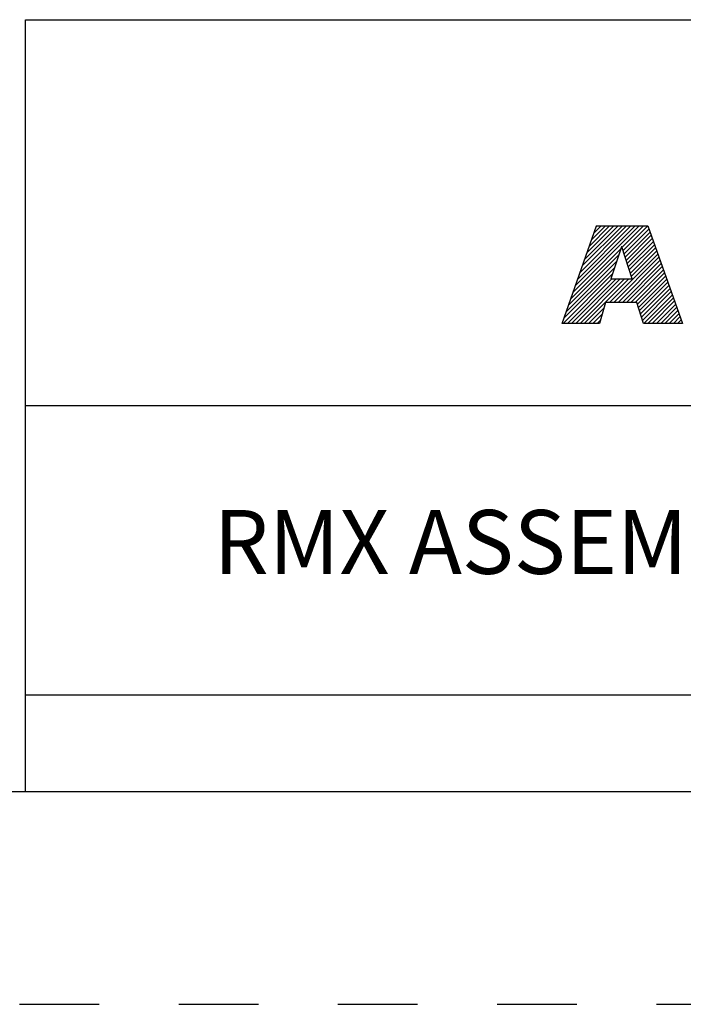
# Model space of a CAD drawing. Units: inches. Extents: x 0 to 71, y -25 to 22.
# Drawn here: x 62.8 to 64.4, y 0 to 2.3 of the extents above; entities that cross this region are included whole.
import ezdxf

# ---------------------------------------------------------------- set-up
doc = ezdxf.new("R2010")
doc.units = ezdxf.units.IN
doc.header["$LTSCALE"] = 1.87
doc.header["$MEASUREMENT"] = 0
doc.linetypes.add('HIDDEN', pattern=[0.2, 0.1, -0.1])
doc.layers.get('0').update_dxf_attribs({"linetype": 'CONTINUOUS'})
doc.layers.add('DEFAULT_2', color=8, linetype='HIDDEN')
doc.styles.get("Standard").update_dxf_attribs({"font": 'txt', "width": 0.8})

# ---------------------------------------------------------------- blocks, each defined once
blk = doc.blocks.new('RA_LOGO_BL0', base_point=(28.1419, 1.8451))
at = {"color": 2, "linetype": 'Continuous'}
for p, q in [((27.1065, 1.6723), (27.2618, 1.8276)), ((27.1119, 1.6876), (27.2519, 1.8276)), ((27.1173, 1.703), (27.2419, 1.8276)), ((27.1227, 1.7183), (27.232, 1.8276)), ((27.128, 1.7337), (27.222, 1.8276)), ((27.1334, 1.749), (27.212, 1.8276)), ((27.1388, 1.7644), (27.2021, 1.8276)), ((27.1442, 1.7797), (27.1921, 1.8276)), ((27.1496, 1.7951), (27.1821, 1.8276)), ((27.155, 1.8104), (27.1722, 1.8276)), ((27.1604, 1.8258), (27.1622, 1.8276)), ((27.2211, 1.7769), (27.2718, 1.8276)), ((27.2235, 1.7694), (27.2818, 1.8276)), ((27.226, 1.7619), (27.2845, 1.8204)), ((27.2285, 1.7544), (27.2871, 1.813)), ((27.231, 1.7469), (27.2897, 1.8057)), ((27.2334, 1.7394), (27.2924, 1.7984)), ((27.2359, 1.732), (27.295, 1.791)), ((27.2384, 1.7245), (27.2976, 1.7837)), ((27.0957, 1.6416), (27.2133, 1.7592)), ((27.1011, 1.6569), (27.2184, 1.7742)), ((27.1922, 1.6483), (27.3055, 1.7616)), ((27.2409, 1.717), (27.3002, 1.7763)), ((27.2433, 1.7095), (27.3028, 1.769)), ((27.0903, 1.6262), (27.2083, 1.7442)), ((27.2021, 1.6483), (27.3081, 1.7543)), ((27.2121, 1.6483), (27.3107, 1.747)), ((27.222, 1.6483), (27.3133, 1.7396)), ((27.0829, 1.5989), (27.1983, 1.7143)), ((27.0849, 1.6109), (27.2033, 1.7293)), ((27.232, 1.6483), (27.3159, 1.7323)), ((27.242, 1.6483), (27.3185, 1.7249)), ((27.2519, 1.6483), (27.3212, 1.7176)), ((27.0929, 1.5989), (27.1972, 1.7032)), ((27.1029, 1.5989), (27.2072, 1.7032)), ((27.1128, 1.5989), (27.2171, 1.7032)), ((27.1228, 1.5989), (27.2271, 1.7032)), ((27.1327, 1.5989), (27.2371, 1.7032)), ((27.2577, 1.6441), (27.3238, 1.7102)), ((27.26, 1.6365), (27.3264, 1.7029)), ((27.2623, 1.6288), (27.329, 1.6956)), ((27.2646, 1.6212), (27.3316, 1.6882)), ((27.267, 1.6136), (27.3343, 1.6809)), ((27.2693, 1.6059), (27.3369, 1.6735)), ((27.2722, 1.5989), (27.3395, 1.6662)), ((27.2822, 1.5989), (27.3421, 1.6588)), ((27.2921, 1.5989), (27.3447, 1.6515)), ((27.3021, 1.5989), (27.3474, 1.6442)), ((27.1427, 1.5989), (27.1784, 1.6346)), ((27.1527, 1.5989), (27.1744, 1.6207)), ((27.3121, 1.5989), (27.35, 1.6368)), ((27.322, 1.5989), (27.3526, 1.6295)), ((27.332, 1.5989), (27.3552, 1.6221)), ((27.1626, 1.5989), (27.1705, 1.6067)), ((27.342, 1.5989), (27.3578, 1.6148)), ((27.3519, 1.5989), (27.3605, 1.6074)), ((27.3619, 1.5989), (27.3631, 1.6001))]:
    blk.add_line(p, q, dxfattribs=at)
for points, knots in [([(27.0807, 1.5989), (27.0807, 1.5989), (27.1682, 1.5989), (27.1682, 1.5989), (27.1682, 1.5989), (27.1823, 1.6483), (27.1823, 1.6483), (27.1823, 1.6483), (27.2564, 1.6483), (27.2564, 1.6483), (27.2564, 1.6483), (27.2714, 1.5989), (27.2714, 1.5989), (27.2714, 1.5989), (27.3635, 1.5989), (27.3635, 1.5989), (27.3635, 1.5989), (27.2819, 1.8276), (27.2819, 1.8276), (27.2819, 1.8276), (27.161, 1.8276), (27.161, 1.8276), (27.161, 1.8276), (27.0807, 1.5989), (27.0807, 1.5989)], [0, 0, 0, 0, 1, 1, 1, 2, 2, 2, 3, 3, 3, 4, 4, 4, 5, 5, 5, 6, 6, 6, 7, 7, 7, 8, 8, 8, 8]), ([(27.2198, 1.7786), (27.2198, 1.7786), (27.2205, 1.7786), (27.2205, 1.7786), (27.2205, 1.7786), (27.2454, 1.7032), (27.2454, 1.7032), (27.2454, 1.7032), (27.1946, 1.7032), (27.1946, 1.7032), (27.1946, 1.7032), (27.2198, 1.7786), (27.2198, 1.7786)], [0, 0, 0, 0, 1, 1, 1, 2, 2, 2, 3, 3, 3, 4, 4, 4, 4])]:
    blk.add_open_spline(points, degree=3, knots=knots, dxfattribs=at)
blk = doc.blocks.new('*T55')
at = {"color": 0, "linetype": 'ByBlock', "lineweight": -2}
for p, q in [((0, 1.812), (7.68, 1.812)), ((0, 0), (0, 1.812)), ((4.608, 0), (4.608, 1.812)), ((7.68, 0), (7.68, 1.812)), ((0, 0.906), (7.68, 0.906)), ((4.608, 0.6795), (7.68, 0.6795)), ((4.992, 0), (4.992, 0.6795)), ((7.296, 0), (7.296, 0.6795)), ((0, 0.2265), (4.608, 0.2265)), ((2.304, 0), (2.304, 0.2265)), ((0, 0), (7.68, 0))]:
    blk.add_line(p, q, dxfattribs=at)
at = {"color": 0, "linetype": 'Continuous'}
for s, insert, char_height, width, attachment_point in [(' \\PCONFIDENTIAL AND PROPRIETARY INFORMATION.\\PTHIS DOCUMENT CONTAINS CONFIDENTIAL AND PROPRIETARY \\PINFORMATION OF ROCKWELL AUTOMATION, INC. AND MAY \\PNOT BE USED, COPIED OR DISCLOSED TO OTHERS, EXCEPT \\PWITH THE AUTHORIZED WRITTEN PERMISSION OF ROCKWELL \\PAUTOMATION, INC.', (6.144, 1.812), 0.075, 2.952, 2), ('Sheet 3 Of 4', (6.144, 0.79275), 0.12, 2.952, 5), (' \\P{\\W1.0;10000880966}', (6.144, 0.6795), 0.15, 2.184, 2), (' RMX ASSEMBLED TO 140G-K-3P & 4P CB', (2.304, 0.56625), 0.15, 4.488, 5), ('Size\\P \\P \\P\\H0.15;D', (4.8, 0.33975), 0.065, 0.264, 5), ('Ver\\P\\H0.12;{\\W0.8; }\\P\\H0.15;00', (7.488, 0.33975), 0.065, 0.264, 5), ('Date: 09-Dec-13', (2.364, 0.11325), 0.12, 2.184, 4)]:
    blk.add_mtext(s, dxfattribs=dict(at, insert=insert, char_height=char_height, width=width, attachment_point=attachment_point))

msp = doc.modelspace()

# ---------------------------------------------------------------- linework, layer by layer
at = {"color": 7, "linetype": 'Continuous'}
msp.add_line((37.5, 0.5), (70.5, 0.5), dxfattribs=at)
at = {"layer": 'DEFAULT_2', "color": 8, "linetype": 'HIDDEN'}
msp.add_line((37, 0), (71, 0), dxfattribs=at)

# ---------------------------------------------------------------- block references
msp.add_blockref('*T55', (62.82, 0.5))
at = {"color": 2, "linetype": 'Continuous'}
msp.add_blockref('RA_LOGO_BL0', (65.1419, 1.8451), dxfattribs=at)

doc.saveas('drawing.dxf')
